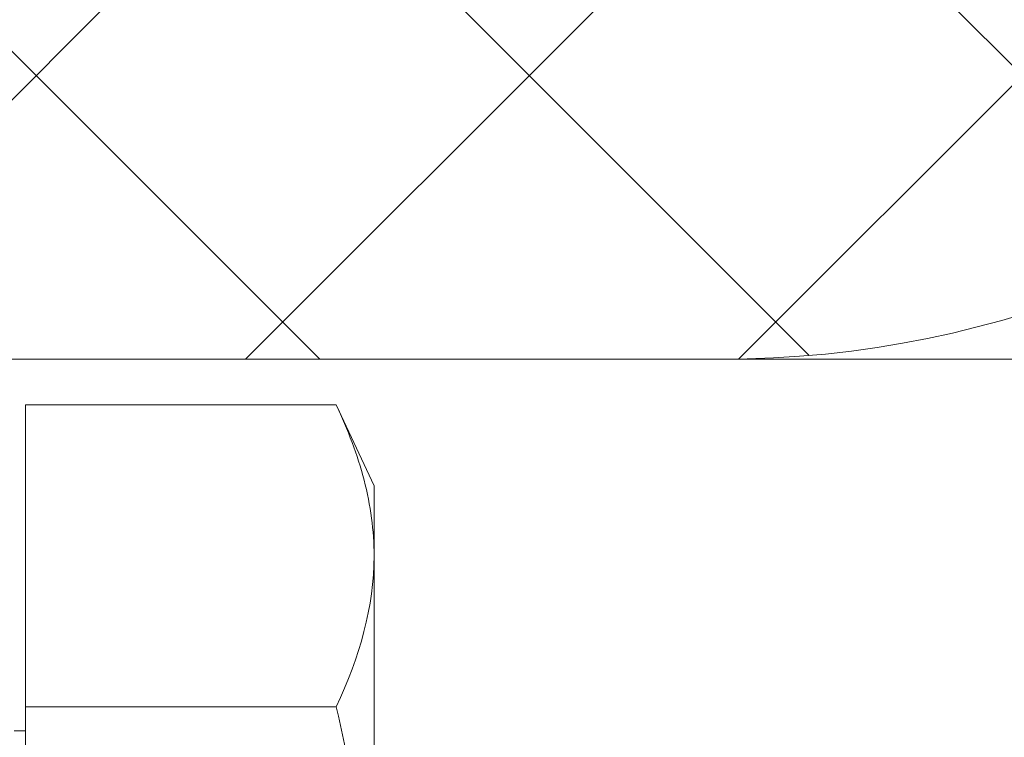
# Model space of a CAD drawing. Extents: x -27 to 75, y -61 to 40.
# Drawn here: x 45 to 46, y -47 to -47 of the extents above; entities that cross this region are included whole.
import ezdxf

# ---------------------------------------------------------------- set-up
doc = ezdxf.new("R2010")
doc.units = 0
doc.header["$LTSCALE"] = 0.25
doc.header["$MEASUREMENT"] = 0
doc.layers.get('0').update_dxf_attribs({"linetype": 'CONTINUOUS', "lineweight": 13})
doc.layers.get('DEFPOINTS').update_dxf_attribs({"linetype": 'CONTINUOUS'})
doc.layers.add('Text', color=7, linetype='CONTINUOUS', lineweight=15)
doc.styles.add('ROMAND', font='romand.shx', dxfattribs={"oblique": 15})
doc.dimstyles.new('ROMAND', dxfattribs={"dimscale": 4.5, "dimtxt": 0.1875, "dimasz": 0.1875, "dimexe": 0.0625, "dimexo": 0.0625, "dimgap": 0.0625, "dimtad": 0, "dimtih": 1, "dimtoh": 1, "dimdec": 3, "dimzin": 0, "dimdsep": 46, "dimlunit": 4, "dimtxsty": 'ROMAND', "dimcen": 0, "dimadec": 0, "dimazin": 0, "dimtfac": 1, "dimtdec": 3, "dimtofl": 0, "dimtmove": 0, "dimatfit": 3, "dimfxl": 0, "dimtolj": 1, "dimtzin": 0, "dimarcsym": 0})

# ---------------------------------------------------------------- blocks, each defined once
blk = doc.blocks.new('*D64')
at = {"layer": 'DEFPOINTS', "color": 0}
for p in [(49.47801, -44.09711), (51.07914, -44.09711)]:
    blk.add_point(p, dxfattribs=at)
at = {"layer": 'Text', "color": 0, "lineweight": -2}
blk.add_line((45.34491, -44.09711), (48.91551, -44.09711), dxfattribs=at)
at = {"layer": 'Text', "color": 0}
blk.add_solid([(48.91551, -44.00336), (48.91551, -44.19086), (49.47801, -44.09711)], dxfattribs=at)
at = {"layer": 'Text', "color": 0, "insert": (40.68919, -44.09711), "char_height": 0.5625, "attachment_point": 5, "style": 'ROMAND'}
blk.add_mtext('\\A1;SAFETY CHAIN\\PENCASED IN A HEAT\\PSHRUNK LATEX\\PSLEEVE', dxfattribs=at)
blk = doc.blocks.new('*D65')
at = {"layer": 'DEFPOINTS', "color": 0}
for p in [(49.89244, -50.17136), (49.77329, -50.36566)]:
    blk.add_point(p, dxfattribs=at)
at = {"layer": 'Text', "color": 0, "lineweight": -2}
for p, q in [((48.27108, -52.81536), (49.47924, -50.84518)), ((47.70858, -52.81536), (48.27108, -52.81536))]:
    blk.add_line(p, q, dxfattribs=at)
at = {"layer": 'Text', "color": 0}
blk.add_solid([(49.39932, -50.79617), (49.55916, -50.89419), (49.77329, -50.36566)], dxfattribs=at)
at = {"layer": 'Text', "color": 0, "insert": (42.61089, -52.81536), "char_height": 0.5625, "attachment_point": 5, "style": 'ROMAND'}
blk.add_mtext('\\A1;CAST ALUMINUM LED\\PUNIT MOUNTING RING\\Pw/ (4) VENT SLITS\\PFOR HEAT DISSIPATION', dxfattribs=at)

msp = doc.modelspace()

# ---------------------------------------------------------------- hatches: boundary and pattern name
h = msp.add_hatch()
h.set_pattern_fill('ANSI37', color=8, angle=90, style=0)
h.set_pattern_definition([(135, (-91.71621, -48.50628), (-0.08838835, -0.08838835), []), (225, (-91.71621, -48.50628), (0.08838835, -0.08838835), [])])
h.paths.add_polyline_path([(49.07295, -42.06372, 0.414214), (49.26045, -41.87622), (49.26045, -40.93872), (48.88545, -40.93872), (48.88545, -41.68872), (48.88545, -41.87622, -0.414214), (48.82295, -41.93872), (47.60607, -41.93872, 0.414214), (46.10607, -43.43872), (45.86282, -46.56034, -0.414214), (45.61958, -46.80358), (45.25472, -46.80358, 0.414214), (45.01147, -47.04682), (45.01147, -47.77655, 0.414214), (44.76823, -48.0198), (44.76823, -48.50628), (44.89323, -48.50628), (44.89323, -48.0198, -0.414214), (45.01147, -47.90155), (45.13647, -47.90155), (45.13647, -47.04682, -0.414214), (45.25472, -46.92858), (45.61958, -46.92858, 0.409953), (45.98779, -46.5657), (46.23108, -43.44347, -0.415227), (47.60607, -42.06372)])

# ---------------------------------------------------------------- linework, layer by layer
for p, q in [((45.25472, -46.92858), (45.61958, -46.92858)), ((45.37035, -47.05319), (45.37035, -46.94494)), ((45.48182, -46.94494), (45.37035, -46.94494)), ((45.48182, -46.94494), (45.49535, -46.97394)), ((45.49535, -46.97394), (45.49535, -46.99906)), ((45.49535, -46.99906), (45.49535, -47.16144)), ((45.37035, -47.2697), (45.37035, -47.05319)), ((45.48182, -47.05319), (45.37035, -47.05319)), ((45.36627, -47.06182), (45.37035, -47.06182))]:
    msp.add_line(p, q)
at = {"color": 8}
msp.add_line((48.73809, -46.92858), (45.61958, -46.92858), dxfattribs=at)
msp.add_arc((45.61958, -46.56034), 0.36824, 270, 0)
for points in [[(45.49535, -46.99906), (45.49535, -46.99005), (45.49411, -46.98097), (45.4894, -46.96283), (45.48598, -46.95385), (45.48182, -46.94494)], [(45.48182, -47.05319), (45.48597, -47.07099), (45.48942, -47.08909), (45.4941, -47.12524), (45.49535, -47.14333), (45.49535, -47.16144)]]:
    msp.add_open_spline(points, degree=3, knots=[0, 0, 0, 0, 0.5, 0.5, 1, 1, 1, 1])
msp.add_open_spline([(45.48182, -47.05319), (45.49018, -47.03527), (45.49535, -47.01725), (45.49535, -46.99906)], degree=3)

# ---------------------------------------------------------------- dimensions: what is measured, and where the dimension line sits
at = {"layer": 'Text'}
for p1, p2, text, picture, middle in [((51.07914, -44.09711), (49.47801, -44.09711), 'SAFETY CHAIN\\PENCASED IN A HEAT\\PSHRUNK LATEX\\PSLEEVE', '*D64', (40.68919, -44.09711)), ((49.89244, -50.17136), (49.77329, -50.36566), 'CAST ALUMINUM LED\\PUNIT MOUNTING RING\\Pw/ (4) VENT SLITS\\PFOR HEAT DISSIPATION', '*D65', (42.61089, -52.81536))]:
    dim = msp.add_diameter_dim_2p(p1=p1, p2=p2, text=text, dimstyle='ROMAND', override={"dimscale": 3}, dxfattribs=at)
    dim.commit()
    dim.dimension.update_dxf_attribs({"geometry": picture, "text_midpoint": middle, "dimtype": 163})

doc.saveas('drawing.dxf')
